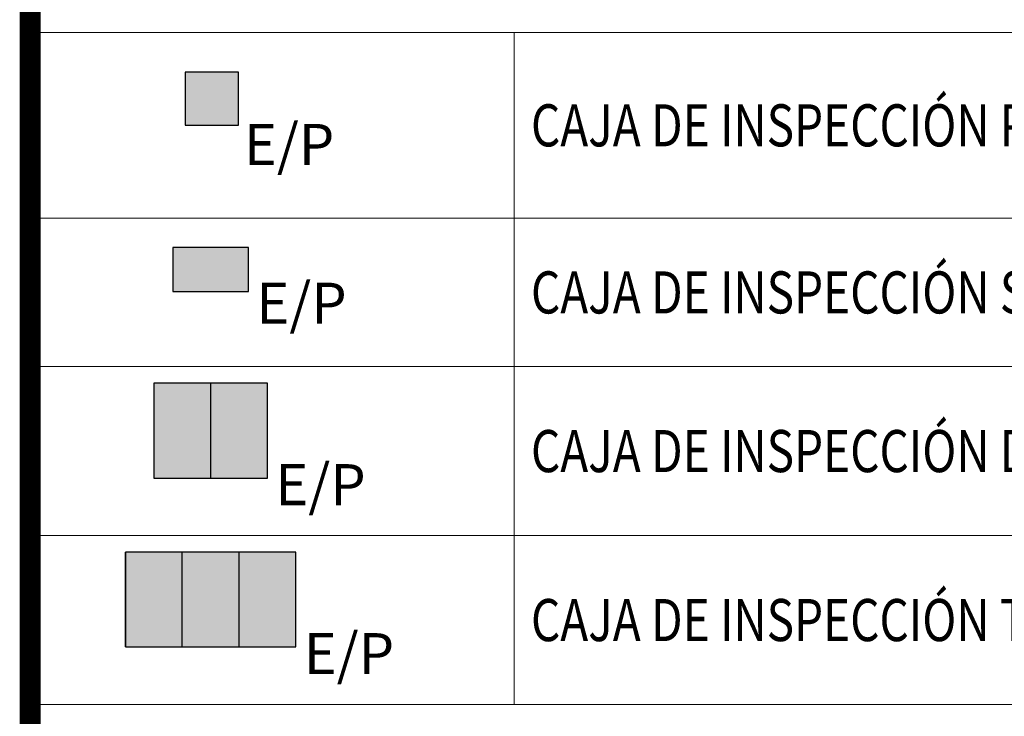
# Paper-space layout 'FORMATO_CODENSA_ND' of a CAD drawing. Units: metres. Extents: x 5049 to 6049, y 100 to 807.
# Drawn here: x 5836 to 5883, y 557 to 590 of the extents above; entities that cross this region are included whole.
import ezdxf
from ezdxf.enums import TextEntityAlignment as Align

# ---------------------------------------------------------------- set-up
doc = ezdxf.new("R2010")
doc.units = ezdxf.units.M
doc.header["$MEASUREMENT"] = 0
for name, color, linetype in [('CO_FORMATO', 5, 'Continuous'), ('CO_PLUMA_.2', 2, 'Continuous'), ('CO_RED_DUCTO_EXIS', 2, 'FENCELINE1'), ('CO_RED_DUCTO_PROY', 4, 'FENCELINE1'), ('CO_SIMBOLO', 3, 'Continuous'), ('CO_SIMBOLO_PROY', 3, 'Continuous'), ('CO_TXT FORMATO', 7, 'Continuous')]:
    doc.layers.add(name, color=color, linetype=linetype)
doc.styles.add('E_TEXTO ROTULO', font='romans.shx')
doc.styles.add('ROMANS', font='romans.shx')
doc.styles.get("Standard").update_dxf_attribs({"font": 'arial.ttf'})
doc.styles.add('style2', font='compi.ttf', dxfattribs={"height": 15})
doc.linetypes.add('DUCTOLD', pattern='A,12.7,-0.01,["1",style2,S=0.15,R=0,X=-1.2,Y=-1.2],-0.01', length=12.72)
doc.linetypes.add('FENCELINE1', pattern='A,6.35,-2.54,[133,ltypeshp.shx,S=2.54,R=0,X=-2.54,Y=0],-2.54,25.4', length=36.83)

# ---------------------------------------------------------------- blocks, each defined once
blk = doc.blocks.new('Convención')
at = {"ltscale": 0.005}
for p, q in [((-5.107, 2.352), (-5.107, -1.547)), ((2.026, 2.352), (2.026, 1.353)), ((2.026, 1.353), (6.665, 1.353)), ((-5.107, -1.547), (6.665, -1.547))]:
    blk.add_line(p, q, dxfattribs=at)
at = {"ltscale": 0.005, "style": 'ROMANS'}
blk.add_text('E / P', height=2, dxfattribs=at).set_placement((-6.071, 3.719))
blk = doc.blocks.new('Seccionador_bajo_carga_Plani')
at = {"layer": 'CO_SIMBOLO_PROY'}
blk.add_lwpolyline([(-1.889, 1.235), (1.889, 1.235), (1.889, -0.935), (-1.889, -0.935)], close=True, dxfattribs=at)
for points in [[(-0.093, 0.751), (0.891, 0), (4.491, 0)], [(-0.093, 0.751), (-0.093, 0.386), (0.083, 0.617)], [(-0.371, 0), (-0.371, 0), (-4.491, 0)]]:
    blk.add_lwpolyline(points, dxfattribs=at)
at = {"layer": 'CO_SIMBOLO_PROY', "style": 'ROMANS'}
blk.add_attdef('EXIS-PROY', (2.715, -2.981, 0), '', height=1.95, dxfattribs=at)
blk = doc.blocks.new('DPS DERCARGADORES DE SOBRETENSIÓN')
at = {"layer": 'CO_SIMBOLO_PROY'}
for p, q in [((5.804, 0.935), (5.804, -0.935)), ((6.271, 0.701), (6.271, -0.701)), ((-4.74, 0), (-3.031, 0)), ((2.83, 0), (1.121, 0)), ((2.83, 0), (5.804, 0)), ((6.738, 0.467), (6.738, -0.467))]:
    blk.add_line(p, q, dxfattribs=at)
blk.add_lwpolyline([(-4.74, -1.558), (2.83, -1.558), (2.83, 1.558), (-4.74, 1.558)], close=True, dxfattribs=at)
for points in [[(-3.031, -0.187), (-1.91, 0), (-3.031, 0.187)], [(1.121, -0.187), (0, 0), (1.121, 0.187)]]:
    blk.add_solid(points, dxfattribs=at)
at = {"layer": 'CO_SIMBOLO_PROY', "style": 'ROMANS'}
blk.add_attdef('EXIS-PROY', (3.498, -4.483, 0), '', height=1.95, dxfattribs=at)
blk = doc.blocks.new('CORTACIRCUITO_PLANI')
at = {"layer": 'CO_SIMBOLO_PROY'}
for p, q in [((0, 0), (-2.124, 1.986)), ((-2.261, 0), (-5.382, 0)), ((-2.261, 0), (-2.261, 0)), ((0, 0), (0, 0)), ((0, 0), (3.6, 0))]:
    blk.add_line(p, q, dxfattribs=at)
for centre, radius, start, end in [((-1.661, 1.6), 0.502, 310.3295, 184.4049), ((-1.022, 0.837), 0.493, 129.5357, 356.4879)]:
    blk.add_arc(centre, radius, start, end, dxfattribs=at)
at = {"layer": 'CO_SIMBOLO_PROY', "style": 'ROMANS'}
blk.add_attdef('EXIS-PROY', (2.249, -2.987), '', height=1.95, dxfattribs=at)
blk = doc.blocks.new('RECONECTADOR_PLANI')
at = {"layer": 'CO_SIMBOLO_PROY'}
blk.add_lwpolyline([(-1.89, -1.89), (1.89, -1.89), (1.89, 1.89), (-1.89, 1.89), (-1.89, -1.89)], dxfattribs=at)
at = {"layer": 'CO_SIMBOLO_PROY', "style": 'ROMANS'}
blk.add_text('Rc', height=1.95, dxfattribs=at).set_placement((-1.829, -0.88))
blk.add_attdef('EXIS-PROY', (2.154, -3.785), '', height=1.95, dxfattribs=at)
blk = doc.blocks.new('FINAL DE CTO')
at = {"layer": 'CO_SIMBOLO_PROY'}
blk.add_lwpolyline([(-4.373, 0), (4.373, 0)], dxfattribs=at)
blk.add_circle((5.516, 0), 1.143, dxfattribs=at)
blk.add_ellipse((3.104, 0), major_axis=(0, 1.6), ratio=0.79362, start_param=3.141593, end_param=6.283185, dxfattribs=at)
at = {"layer": 'CO_SIMBOLO_PROY', "style": 'ROMANS'}
blk.add_attdef('EXIS-PROY', (6.984, -4.02, 0), '', height=1.95, dxfattribs=at)
blk = doc.blocks.new('INTERRUPTOR DE POTENCIA')
at = {"layer": 'CO_SIMBOLO_PROY'}
blk.add_lwpolyline([(-1.89, -1.89), (1.89, -1.89), (1.89, 1.89), (-1.89, 1.89), (-1.89, -1.89)], dxfattribs=at)
at = {"layer": 'CO_SIMBOLO_PROY', "style": 'ROMANS'}
blk.add_text('I', height=1.95, dxfattribs=at).set_placement((-0.408, -0.88))
blk.add_attdef('EXIS-PROY', (2.154, -3.785), '', height=1.95, dxfattribs=at)
blk = doc.blocks.new('ACOMETIDAS EN CADA POSTE')
at = {"layer": 'CO_SIMBOLO_PROY'}
h = blk.add_hatch(color=256, dxfattribs=at)
h.dxf.hatch_style = 1
h.paths.add_polyline_path([(2.89, -2.871), (2.067, -2.053), (1.746, -2.676)])
blk.add_lwpolyline([(2.092, -2.475), (-3.567, 0.441)], dxfattribs=at)
blk.add_lwpolyline([(2.89, -2.871), (2.067, -2.053), (1.746, -2.676)], close=True, dxfattribs=at)
at = {"layer": 'CO_SIMBOLO_PROY', "style": 'ROMANS'}
blk.add_attdef('EXIS-PROY', (3.77, -4.928), '', height=1.95, dxfattribs=at)
blk = doc.blocks.new('BANCO DE CONDENSADORES')
at = {"layer": 'CO_SIMBOLO_PROY'}
for p, q in [((-0.003, 2.576), (-0.003, 0.525)), ((3.312, 0.525), (-3.312, 0.525)), ((-0.003, -2.473), (-0.003, -0.423))]:
    blk.add_line(p, q, dxfattribs=at)
blk.add_ellipse((0, -2.152), major_axis=(-3.312, 0), ratio=0.522283, start_param=-2.771616, end_param=-0.369977, dxfattribs=at)
at = {"layer": 'CO_SIMBOLO_PROY', "style": 'ROMANS'}
blk.add_attdef('EXIS-PROY', (2.777, -5.02), '', height=1.95, dxfattribs=at)
blk = doc.blocks.new('RETENIDA A TIERRA')
at = {"layer": 'CO_SIMBOLO_PROY'}
h = blk.add_hatch(color=256, dxfattribs=at)
h.dxf.hatch_style = 1
h.paths.add_polyline_path([(0.62, 1.2), (0.62, -1.2), (0, -1.2), (0, 1.2)])
for p, q in [((4.533, 0.935), (4.533, -0.934)), ((5.001, 0.701), (5.001, -0.701)), ((5.468, 0.467), (5.468, -0.467))]:
    blk.add_line(p, q, dxfattribs=at)
blk.add_lwpolyline([(0.62, 1.2), (0.62, -1.2), (0, -1.2), (0, 1.2)], close=True, dxfattribs=at)
blk.add_lwpolyline([(-3.726, 0), (4.533, 0)], dxfattribs=at)
blk.add_circle((-4.868, 0, 0), 1.143, dxfattribs=at)
at = {"layer": 'CO_SIMBOLO_PROY', "style": 'ROMANS'}
blk.add_attdef('EXIS-PROY', (4.413, -4.02, 0), '', height=1.95, dxfattribs=at)
blk = doc.blocks.new('SECCIONADOR PORTAFUSIBLE')
at = {"layer": 'CO_SIMBOLO_PROY'}
for p, q in [((-2.249, 2.932), (3.287, -0.073)), ((-2.39, -0.073), (-8.197, -0.073)), ((6.987, -0.073), (3.287, -0.073))]:
    blk.add_line(p, q, dxfattribs=at)
blk.add_lwpolyline([(-1.193, 3.219), (-1.914, 1.89), (1.914, -0.188), (2.636, 1.141)], close=True, dxfattribs=at)
for points in [[(-1.568, 1.702), (-0.846, 3.031)], [(1.568, 0), (2.289, 1.329)]]:
    blk.add_lwpolyline(points, dxfattribs=at)
at = {"layer": 'CO_SIMBOLO_PROY', "style": 'ROMANS'}
for tag, p, height in [('NH_A', (1.604, 2.994), 2), ('000A', (-10.641, -3.263), 2), ('EXIS-PROY', (5.339, -3.263), 1.95)]:
    blk.add_attdef(tag, p, '', height=height, dxfattribs=at)
blk = doc.blocks.new('LÍNEA A TIERRA')
at = {"layer": 'CO_SIMBOLO_PROY'}
for p, q in [((4.129, 0.935), (4.129, -0.934)), ((4.597, 0.701), (4.597, -0.701)), ((5.064, 0.467), (5.064, -0.467))]:
    blk.add_line(p, q, dxfattribs=at)
blk.add_lwpolyline([(-4.129, 0), (4.129, 0)], dxfattribs=at)
blk.add_circle((-5.272, 0, 0), 1.143, dxfattribs=at)
at = {"layer": 'CO_SIMBOLO_PROY', "style": 'ROMANS'}
blk.add_attdef('EXIS-PROY', (4.009, -4.02, 0), '', height=1.95, dxfattribs=at)
blk = doc.blocks.new('POSTE_10m_510')
blk.add_circle((0, 0), 2)
at = {"style": 'ROMANS'}
blk.add_attdef('EXIS-PROY', (2.662, -2.363), '', height=2, dxfattribs=at)
blk = doc.blocks.new('POSTE_14m_750')
for radius in [2, 1.517, 0.943]:
    blk.add_circle((0, 0), radius)
at = {"style": 'ROMANS'}
blk.add_attdef('EXIS-PROY-TAG', (2.56, -2.445), '', height=2, dxfattribs=at)
blk = doc.blocks.new('POSTE_10m_750')
blk.add_line((1.4, -1.4), (-1.4, 1.4))
blk.add_circle((0, 0), 1.98)
at = {"style": 'ROMANS'}
blk.add_attdef('EXIS-PROY', (2.367, -2.101), '', height=1.95, dxfattribs=at)
blk = doc.blocks.new('POSTE_14m_1050')
blk.add_line((0.667, -0.667), (-0.667, 0.667))
for radius in [2, 1.517, 0.943]:
    blk.add_circle((0, 0), radius)
at = {"style": 'ROMANS'}
blk.add_attdef('EXIS-PROY', (2.367, -2.101), '', height=2, dxfattribs=at)
blk = doc.blocks.new('POSTE_10m_1050')
at = {"layer": 'CO_SIMBOLO_PROY'}
blk.add_hatch(color=250, dxfattribs=at).paths.add_polyline_path([(-1.414, 1.414, 0.198912), (-2, 0, 0.668179), (1.414, -1.414)])
blk.add_line((1.414, -1.414), (-1.414, 1.414))
blk.add_circle((0, 0), 2)
at = {"style": 'ROMANS'}
blk.add_attdef('EXIS-PROY', (2.367, -2.101), '', height=2, dxfattribs=at)
blk = doc.blocks.new('POSTE_14m_1350')
at = {"layer": 'CO_PLUMA_.2'}
for points in [[(-0.667, 0.667, -0.198912), (0, 0.943, -0.668179), (0.667, -0.667)], [(-0.667, 0.667, 0.198912), (-0.943, 0, 0.668179), (0.667, -0.667)]]:
    blk.add_hatch(color=250, dxfattribs=at).paths.add_polyline_path(points)
for radius in [2, 1.517, 0.943]:
    blk.add_circle((0, 0), radius)
at = {"layer": 'CO_PLUMA_.2', "color": 250}
blk.add_line((0.667, -0.667), (-0.667, 0.667), dxfattribs=at)
at = {"style": 'ROMANS'}
blk.add_attdef('EXIS-PROY', (2.448, -2.174), '', height=2, dxfattribs=at)
blk = doc.blocks.new('POSTE_12m_510')
for radius in [2, 1.517]:
    blk.add_circle((0, 0), radius)
at = {"style": 'ROMANS'}
blk.add_attdef('EXIS-PROY', (2.367, -2.101), '', height=2, dxfattribs=at)
blk = doc.blocks.new('POSTE_10m_AP')
at = {"layer": 'CO_SIMBOLO'}
blk.add_hatch(color=250, dxfattribs=at).paths.add_polyline_path([(-2, 0, 0.414214), (0, -2), (0, 2, 0.414214)])
for p, q in [((-1.414, 1.414), (-2.506, 2.506)), ((1.414, 1.414), (2.506, 2.506)), ((-2.506, -2.506), (-1.414, -1.414)), ((2.506, -2.506), (1.414, -1.414))]:
    blk.add_line(p, q)
blk.add_circle((0, 0), 2)
at = {"layer": 'CO_SIMBOLO', "color": 250}
blk.add_line((0, -2), (0, 2), dxfattribs=at)
at = {"style": 'ROMANS'}
blk.add_attdef('EXIS-PROY', (2.754, -2.445), '', height=2, dxfattribs=at)
blk = doc.blocks.new('POSTE_12m_750')
blk.add_line((1.073, -1.073), (-1.073, 1.073))
for radius in [2, 1.517]:
    blk.add_circle((0, 0), radius)
at = {"style": 'ROMANS'}
blk.add_attdef('EXIS-PROY', (2.367, -2.101), '', height=2, dxfattribs=at)
blk = doc.blocks.new('POSTE_12m_AP')
at = {"layer": 'CO_PLUMA_.2'}
blk.add_hatch(color=250, dxfattribs=at).paths.add_polyline_path([(-1.073, 1.073, -0.198912), (0, 1.517, -0.668179), (1.073, -1.073)])
for p, q in [((-1.414, 1.414), (-2.506, 2.506)), ((1.414, 1.414), (2.506, 2.506)), ((-2.506, -2.506), (-1.414, -1.414)), ((2.506, -2.506), (1.414, -1.414))]:
    blk.add_line(p, q)
for radius in [2, 1.517]:
    blk.add_circle((0, 0), radius)
at = {"layer": 'CO_PLUMA_.2', "color": 250}
blk.add_line((1.073, -1.073), (-1.073, 1.073), dxfattribs=at)
at = {"style": 'ROMANS'}
blk.add_attdef('EXIS-PROY', (2.367, -2.101), '', height=2, dxfattribs=at)
blk = doc.blocks.new('POSTE_12m_1050')
at = {"layer": 'CO_PLUMA_.2'}
blk.add_hatch(color=250, dxfattribs=at).paths.add_polyline_path([(-1.073, 1.073, 0.198912), (-1.517, 0, 0.668179), (1.073, -1.073)])
for radius in [2, 1.517]:
    blk.add_circle((0, 0), radius)
at = {"layer": 'CO_PLUMA_.2', "color": 250}
blk.add_line((1.073, -1.073), (-1.073, 1.073), dxfattribs=at)
at = {"style": 'ROMANS'}
blk.add_attdef('EXIS-PROY', (2.367, -2.101), '', height=2, dxfattribs=at)
blk = doc.blocks.new('POSTE_14m_AP')
at = {"layer": 'CO_PLUMA_.2'}
h = blk.add_hatch(color=250, dxfattribs=at)
edge = h.paths.add_edge_path()
edge.add_arc((0, 0), 2, 90, 135)
edge.add_arc((-0.03, -0.012), 1.988, 134.1314, 270.8686)
edge.add_line((0, -2), (0, 2))
for p, q in [((-1.414, 1.414), (-2.506, 2.506)), ((1.414, 1.414), (2.506, 2.506)), ((-2.506, -2.506), (-1.414, -1.414)), ((2.506, -2.506), (1.414, -1.414))]:
    blk.add_line(p, q)
blk.add_circle((0, 0), 2)
blk.add_arc((0, 0), 1.517, 270, 90)
at = {"layer": 'CO_PLUMA_.2', "color": 250}
blk.add_line((0, -1.517), (0, 1.517), dxfattribs=at)
blk.add_lwpolyline([(0, 2), (0, -2)], dxfattribs=at)
at = {"style": 'ROMANS'}
blk.add_attdef('EXIS-PROY', (2.367, -2.101), '', height=2, dxfattribs=at)
blk = doc.blocks.new('POSTE_12m_1350')
at = {"layer": 'CO_PLUMA_.2'}
blk.add_hatch(color=250, dxfattribs=at).paths.add_polyline_path([(-1.517, 0, 1), (1.517, 0, 1)])
for radius in [2, 1.517]:
    blk.add_circle((0, 0), radius)
at = {"style": 'ROMANS'}
blk.add_attdef('EXIS-PROY', (2.662, -2.363), '', height=2, dxfattribs=at)
blk = doc.blocks.new('LUMI_SODIO_70W')
blk.add_line((-2.433, 0), (2.433, 0))
for centre, radius, start, end in [((3.795, 0), 1.362, 42.6658, 319.0773), ((4.389, 0.009), 1, 65.9789, 295.7642)]:
    blk.add_arc(centre, radius, start, end)
at = {"style": 'ROMANS'}
blk.add_attdef('EXIS-PROY', (4.751, -4.236), '', height=2, dxfattribs=at)
blk = doc.blocks.new('LUMI_SODIO_400W')
at = {"layer": 'CO_SIMBOLO_PROY'}
blk.add_hatch(color=250, dxfattribs=at).paths.add_polyline_path([(3.795, 1.362, 1), (3.795, -1.362)])
blk.add_line((-2.433, 0), (2.433, 0))
blk.add_lwpolyline([(3.795, 1.855), (3.795, -1.855)])
blk.add_arc((3.795, 0), 1.362, 64.136, 295.864)
at = {"style": 'ROMANS'}
blk.add_attdef('EXIS-PROY', (4.825, -4.236), '', height=2, dxfattribs=at)
blk = doc.blocks.new('LUMI_SODIO_100W')
at = {"layer": 'CO_SIMBOLO_PROY'}
blk.add_hatch(color=250, dxfattribs=at).paths.add_polyline_path([(4.772, 0), (2.536, 1.043, 0.466308), (2.536, -1.043)])
blk.add_line((-2.049, 0), (2.049, 0))
blk.add_arc((3.411, 0), 1.362, 64.136, 295.864)
at = {"layer": 'CO_SIMBOLO_PROY', "color": 250}
for points in [[(4.772, 0), (2.536, 1.043)], [(4.772, 0), (2.536, -1.043)]]:
    blk.add_lwpolyline(points, dxfattribs=at)
at = {"style": 'ROMANS'}
blk.add_attdef('EXIS-PROY', (5.208, -4.236), '', height=2, dxfattribs=at)
blk = doc.blocks.new('LUMI_SODIO_1000W')
at = {"layer": 'CO_SIMBOLO_PROY'}
h = blk.add_hatch(color=250, dxfattribs=at)
edge = h.paths.add_edge_path()
edge.add_arc((3.711, 0), 1.365, 94.0481, 265.9519)
edge.add_line((3.615, -1.362), (3.615, 1.362))
blk.add_line((-2.433, 0), (2.433, 0))
for points in [[(3.615, 1.855), (3.615, -1.855)], [(3.975, 1.855), (3.975, -1.855)]]:
    blk.add_lwpolyline(points)
blk.add_arc((3.795, 0), 1.362, 64.136, 295.864)
at = {"style": 'ROMANS'}
blk.add_attdef('EXIS-PROY', (4.825, -4.236), '', height=2, dxfattribs=at)
blk = doc.blocks.new('LUMI_SODIO_150W')
blk.add_line((-2.049, 0), (2.049, 0))
for points in [[(4.772, 0), (2.536, 1.043)], [(4.772, 0), (2.536, -1.043)]]:
    blk.add_lwpolyline(points)
blk.add_arc((3.411, 0), 1.362, 64.136, 295.864)
at = {"style": 'ROMANS'}
blk.add_attdef('EXIS-PROY', (5.208, -4.236), '', height=2, dxfattribs=at)
blk = doc.blocks.new('PROY_SODIO_400W')
at = {"layer": 'CO_SIMBOLO_PROY'}
blk.add_hatch(color=250, dxfattribs=at).paths.add_polyline_path([(0, -0.85), (1.44, -1.481), (1.44, 1.481), (0, 0.85)])
for points in [[(-1.94, 0), (1.44, 1.481)], [(0, 1.481), (0, -1.481)], [(1.44, 1.481), (1.44, -1.481)], [(-1.94, 0), (1.44, -1.481)]]:
    blk.add_lwpolyline(points)
at = {"style": 'ROMANS'}
blk.add_attdef('EXIS-PROY', (1.876, -3.562), '', height=2, dxfattribs=at)
blk = doc.blocks.new('LUMI_SODIO_250W')
blk.add_line((-2.298, 0), (2.298, 0))
for points in [[(3.66, 1.855), (3.66, -1.855)], [(3.66, 1.362), (4.524, 1.362)], [(3.66, -1.362), (4.524, -1.362)]]:
    blk.add_lwpolyline(points)
blk.add_arc((3.66, 0), 1.362, 89.9989, 270)
at = {"style": 'ROMANS'}
blk.add_attdef('EXIS-PROY', (4.96, -4.236), '', height=2, dxfattribs=at)
blk = doc.blocks.new('CS274')
at = {"true_color": 0xffffff}
h = blk.add_hatch(color=7, dxfattribs=at)
h.dxf.hatch_style = 1
h.paths.add_polyline_path([(-1.26, 1.26), (-1.26, -1.26), (1.26, -1.26), (1.26, 1.26)])
blk.add_lwpolyline([(-1.26, -1.26), (1.26, -1.26), (1.26, 1.26), (-1.26, 1.26), (-1.26, -1.26)])
at = {"style": 'ROMANS'}
blk.add_attdef('EXIS-PROY', (1.524, -3.155), '', height=1.95, dxfattribs=at)
blk = doc.blocks.new('CS280')
at = {"true_color": 0xffffff}
h = blk.add_hatch(color=7, dxfattribs=at)
h.dxf.hatch_style = 1
h.paths.add_polyline_path([(-2.7, 2.7), (-2.7, -2.7), (2.7, -2.7), (2.7, 2.7)])
blk.add_lwpolyline([(-2.7, -2.7), (2.7, -2.7), (2.7, 2.7), (-2.7, 2.7), (-2.7, -2.7)])
blk.add_circle((0, 0), 1.5)
at = {"style": 'ROMANS'}
blk.add_attdef('EXIS-PROY', (3.244, -3.892, 0), '', height=1.95, dxfattribs=at)
blk = doc.blocks.new('CS275')
at = {"true_color": 0xffffff}
h = blk.add_hatch(color=7, dxfattribs=at)
h.dxf.hatch_style = 1
h.paths.add_polyline_path([(-1.8, 1.05), (-1.8, -1.05), (1.8, -1.05), (1.8, 1.05)])
blk.add_lwpolyline([(-1.8, -1.05), (1.8, -1.05), (1.8, 1.05), (-1.8, 1.05), (-1.8, -1.05)])
at = {"style": 'ROMANS'}
blk.add_attdef('EXIS-PROY', (2.165, -2.575, 0), '', height=1.95, dxfattribs=at)
blk = doc.blocks.new('CS281')
for points in [[(-3.42, -1.92), (3.42, -1.92), (3.42, 1.92), (-3.42, 1.92), (-3.42, -1.92)], [(0, -1.92), (0, 1.92)]]:
    blk.add_lwpolyline(points)
at = {"style": 'ROMANS'}
for s, p in [('E', (-2.834, -0.925)), ('S', (0.921, -0.925))]:
    blk.add_text(s, height=1.95, dxfattribs=at).set_placement(p)
blk.add_attdef('EXIS-PROY', (3.969, -3.539), '', height=1.95, dxfattribs=at)
blk = doc.blocks.new('CS276')
at = {"true_color": 0xffffff}
h = blk.add_hatch(color=7, dxfattribs=at)
h.dxf.hatch_style = 1
h.paths.add_polyline_path([(2.7, 2.25), (0, 2.25), (0, -2.25), (2.7, -2.25)])
h.paths.add_polyline_path([(0, 2.25), (-2.7, 2.25), (-2.7, -2.25), (0, -2.25)])
blk.add_line((0, -2.25), (0, 2.25))
blk.add_lwpolyline([(-2.7, -2.25), (2.7, -2.25), (2.7, 2.25), (-2.7, 2.25), (-2.7, -2.25)])
at = {"style": 'ROMANS'}
blk.add_attdef('EXIS-PROY', (3.073, -3.54), '', height=1.95, dxfattribs=at)
blk = doc.blocks.new('CAJA_INSPECCIÓN_METÁLICA')
h = blk.add_hatch(color=256)
h.dxf.hatch_style = 1
h.paths.add_polyline_path([(-1.512, 1.512), (-1.512, -1.512), (1.512, -1.512), (1.512, 1.512)])
blk.add_lwpolyline([(-1.512, -1.512), (1.512, -1.512), (1.512, 1.512), (-1.512, 1.512), (-1.512, -1.512)])
at = {"style": 'ROMANS'}
blk.add_attdef('EXIS-PROY', (1.524, -3.155), '', height=1.95, dxfattribs=at)
blk = doc.blocks.new('CS277')
at = {"true_color": 0xffffff}
h = blk.add_hatch(color=7, dxfattribs=at)
h.dxf.hatch_style = 1
h.paths.add_polyline_path([(4.05, 2.25), (1.35, 2.25), (1.35, -2.25), (4.05, -2.25)])
h.paths.add_polyline_path([(1.35, 2.25), (-1.35, 2.25), (-1.35, -2.25), (1.35, -2.25)])
h.paths.add_polyline_path([(-1.35, 2.25), (-4.05, 2.25), (-4.05, -2.25), (-1.35, -2.25)])
for p, q in [((-4.05, -2.25), (-4.05, 2.25)), ((-1.35, -2.25), (-1.35, 2.25)), ((1.35, -2.25), (1.35, 2.25))]:
    blk.add_line(p, q)
blk.add_lwpolyline([(-4.05, -2.25), (4.05, -2.25), (4.05, 2.25), (-4.05, 2.25), (-4.05, -2.25)])
at = {"style": 'ROMANS'}
blk.add_attdef('EXIS-PROY', (4.423, -3.54), '', height=1.95, dxfattribs=at)
blk = doc.blocks.new('*T121')
at = {"layer": 'CO_TXT FORMATO', "color": 0, "lineweight": -2, "transparency": 16777216}
for p, q in [((0, 0), (200, 0)), ((0, 0), (0, -12.533)), ((200, 0), (200, -12.533)), ((0, -12.533), (23, -12.533)), ((100, -12.533), (200, -12.533))]:
    blk.add_line(p, q, dxfattribs=at)
at = {"layer": 'CO_TXT FORMATO', "color": 0, "linetype": 'ByBlock', "lineweight": -2, "transparency": 16777216}
blk.add_line((23, -12.533), (100, -12.533), dxfattribs=at)
at = {"layer": 'DEFPOINTS', "color": 8, "linetype": 'ByBlock', "lineweight": 0, "transparency": 16777216}
for p, q in [((100, 0), (100, -64.352)), ((123, 0), (123, -64.352)), ((0, -12.533), (0, -192.168)), ((23, -12.533), (23, -64.352)), ((200, -12.533), (200, -192.168)), ((0, -20.809), (200, -20.809)), ((0, -28.719), (200, -28.719)), ((0, -36.629), (200, -36.629)), ((0, -46.461), (200, -46.461)), ((0, -56.953), (200, -56.953)), ((0, -64.352), (200, -64.352)), ((0, -70.352), (200, -70.352)), ((23, -70.352), (23, -117.365)), ((100, -70.352), (100, -117.365)), ((123, -70.352), (123, -117.365)), ((0, -77.049), (200, -77.049)), ((0, -83.402), (200, -83.402)), ((0, -89.828), (200, -89.828)), ((0, -97.031), (200, -97.031)), ((0, -103.89), (200, -103.89)), ((0, -110.75), (200, -110.75)), ((0, -117.365), (200, -117.365)), ((0, -122.365), (200, -122.365)), ((23, -122.365), (23, -155.244)), ((100, -122.365), (100, -155.244)), ((123, -122.365), (123, -155.244)), ((0, -130.708), (200, -130.708)), ((0, -139.051), (200, -139.051)), ((0, -146.901), (200, -146.901)), ((0, -155.244), (200, -155.244)), ((0, -160.244), (200, -160.244)), ((23, -160.244), (23, -192.168)), ((100, -160.244), (100, -192.168)), ((123, -160.244), (123, -192.168)), ((0, -169.072), (200, -169.072)), ((0, -176.116), (200, -176.116)), ((0, -184.142), (200, -184.142)), ((0, -192.168), (200, -192.168))]:
    blk.add_line(p, q, dxfattribs=at)
at = {"layer": 'CO_TXT FORMATO', "color": 0, "transparency": 16777216}
blk.add_blockref('Convención', (111.012, -8.543), dxfattribs=at)
for name, p, values in [('DPS DERCARGADORES DE SOBRETENSIÓN', (109.381, -14.883), {'EXIS-PROY': 'E/P'}), ('Seccionador_bajo_carga_Plani', (9.648, -15.473), {'EXIS-PROY': 'E/P'}), ('CORTACIRCUITO_PLANI', (10.327, -23.997, 0), {'EXIS-PROY': 'E/P'}), ('RECONECTADOR_PLANI', (108.629, -23.491), {'EXIS-PROY': 'E/P'}), ('FINAL DE CTO', (7.455, -31.139, 0), {'EXIS-PROY': 'E/P'}), ('INTERRUPTOR DE POTENCIA', (108.629, -31.402), {'EXIS-PROY': 'E/P'}), ('BANCO DE CONDENSADORES', (109.028, -39.998, 0), {'EXIS-PROY': 'E/P'}), ('ACOMETIDAS EN CADA POSTE', (8.659, -38.976), {'EXIS-PROY': 'E/P'}), ('SECCIONADOR PORTAFUSIBLE', (111.126, -52.247), {'NH_A': 'NH_A', '000A': '160A', 'EXIS-PROY': 'E/P'}), ('RETENIDA A TIERRA', (9.56, -49.972, 0), {'EXIS-PROY': 'E/P'}), ('LÍNEA A TIERRA', (9.964, -58.889, 0), {'EXIS-PROY': 'E/P'}), ('POSTE_10m_510', (8.359, -73.185, 0), {'EXIS-PROY': 'E/P'}), ('POSTE_14m_750', (108.41, -73.144, 0), {'EXIS-PROY-TAG': 'E/P'}), ('POSTE_10m_750', (8.577, -79.84, 0), {'EXIS-PROY': 'E/P'}), ('POSTE_14m_1050', (108.507, -79.842, 0), {'EXIS-PROY': 'E/P'}), ('POSTE_14m_1350', (108.466, -86.195, 0), {'EXIS-PROY': 'E/P'}), ('POSTE_10m_1050', (8.507, -86.231, 0), {'EXIS-PROY': 'E/P'}), ('POSTE_10m_AP', (108.566, -93.127, 0), {'EXIS-PROY': 'E/P'}), ('POSTE_12m_510', (8.507, -93.046, 0), {'EXIS-PROY': 'E/P'}), ('POSTE_12m_750', (8.507, -100.077, 0), {'EXIS-PROY': 'E/P'}), ('POSTE_12m_AP', (108.76, -100.33, 0), {'EXIS-PROY': 'E/P'}), ('POSTE_14m_AP', (108.76, -107.189, 0), {'EXIS-PROY': 'E/P'}), ('POSTE_12m_1050', (8.507, -106.936, 0), {'EXIS-PROY': 'E/P'}), ('POSTE_12m_1350', (8.359, -113.542, 0), {'EXIS-PROY': 'E/P'}), ('LUMI_SODIO_70W', (7.532, -124.766, 0), {'EXIS-PROY': 'E/P'}), ('LUMI_SODIO_400W', (107.495, -125.012, 0), {'EXIS-PROY': 'E/P'}), ('LUMI_SODIO_100W', (7.111, -133.109, 0), {'EXIS-PROY': 'E/P'}), ('LUMI_SODIO_1000W', (107.495, -133.356, 0), {'EXIS-PROY': 'E/P'}), ('LUMI_SODIO_150W', (7.111, -141.206, 0), {'EXIS-PROY': 'E/P'}), ('PROY_SODIO_400W', (108.722, -141.602), {'EXIS-PROY': 'E/P'}), ('LUMI_SODIO_250W', (7.36, -149.549, 0), {'EXIS-PROY': 'E/P'}), ('CS280', (108.489, -163.737, 0), {'EXIS-PROY': 'E/P'}), ('CS274', (8.629, -163.386), {'EXIS-PROY': 'E/P'}), ('CS281', (110.39, -171.785), {'EXIS-PROY': 'P'}), ('CS275', (8.578, -171.507), {'EXIS-PROY': 'E/P'}), ('CS276', (8.574, -179.159), {'EXIS-PROY': 'E/P'}), ('CAJA_INSPECCIÓN_METÁLICA', (108.755, -178.983), {'EXIS-PROY': 'E/P'}), ('CS277', (8.574, -187.185), {'EXIS-PROY': 'E/P'})]:
    blk.add_blockref(name, p, dxfattribs=at).add_auto_attribs(values)
at = {"layer": 'CO_TXT FORMATO', "color": 0, "transparency": 16777216, "attachment_point": 5}
for s, insert, char_height, width in [('{\\Fromans|c0;\\C4;SIMBOLOGÍA}', (50, -6.266), 2.5, 99.43168), ('{\\Fromans|c0;\\C4;POSTES}', (100, -67.352), 2.37832, 198.41445), ('{\\Fromans|c0;\\C4;LUMINARIAS}', (100, -119.865), 2.5, 199.43168), ('{\\Fromans|c0;\\C4;CAJAS DE INSPECCIÓN}', (100, -157.744), 2.5, 198.41445)]:
    blk.add_mtext(s, dxfattribs=dict(at, insert=insert, char_height=char_height, width=width))
at = {"layer": 'CO_TXT FORMATO', "color": 0, "transparency": 16777216, "char_height": 2, "width": 75.41445, "style": 'ROMANS'}
for s, insert, attachment_point in [('{\\W0.8;INDICA CONVENCIÓN PROYECTADA                  INDICA CONVENCIÓN EXISTENTE}', (123.793, -11.74), 7), ('{\\W0.8;\\C256;SECCIONADOR TRIPOLAR DE OPERACIÓN BAJO CARGA}', (23.793, -16.671), 4), ('{\\W0.8;DPS DERCARGADORES DE SOBRETENSIÓN }', (123.793, -16.671), 4), ('{\\W0.8;CORTACIRCUITO}', (23.793, -24.764), 4), ('{\\W0.8;RECONECTADOR}', (123.793, -24.764), 4), ('{\\W0.8;FINAL DE CIRCUITO }', (23.793, -32.674), 4), ('{\\W0.8;INTERRUPTOR DE POTENCIA}', (123.793, -32.674), 4), ('{\\W0.8;ACOMETIDAS EN CADA POSTE}', (23.793, -41.545), 4), ('{\\W0.8;BANCO DE CONDENSADORES}', (123.793, -41.545), 4), ('{\\W0.8;SECCIONADOR PORTAFUSIBLE 500 V-160 A 400 A Ó 630 A CON FUSIBLE NH DE __A}', (123.793, -51.707), 4), ('{\\W0.8;RETENIDA A TIERRA}', (23.793, -51.707), 4), ('{\\W0.8;LÍNEA A TIERRA}', (23.793, -60.652), 4), ('{\\W0.8;POSTE DE CONCRETO DE 10m. TIPO LÍNEA 510 Kg}', (23.793, -73.7), 4), ('{\\W0.8;POSTE DE CONCRETO DE 14m. TIPO LÍNEA 750 Kg}', (123.793, -73.7), 4), ('{\\W0.8;POSTE DE CONCRETO DE 10m. REFORZADO 750 Kg}', (23.793, -80.226), 4), ('{\\W0.8;POSTE DE CONCRETO DE 14m. REFORZADO 1.050 Kg}', (123.793, -80.226), 4), ('{\\W0.8;POSTE DE CONCRETO DE 10m. EXTRAREFORZADO 1.050 Kg}', (23.793, -86.615), 4), ('{\\W0.8;POSTE DE CONCRETO DE 14m. EXTRAREFORZADO 1.350 Kg}', (123.793, -86.615), 4), ('{\\W0.8;POSTE DE CONCRETO DE 12m. TIPO LÍNEA 510Kg}', (23.793, -93.43), 4), ('{\\W0.8;POSTE DE CONCRETO DE 10m. TIPO RECTO PARA AP}', (123.793, -93.43), 4), ('{\\W0.8;POSTE DE CONCRETO DE 12m. REFORZADO 750 Kg}', (23.793, -100.461), 4), ('{\\W0.8;POSTE DE CONCRETO DE 12m. TIPO RECTO PARA AP}', (123.793, -100.461), 4), ('{\\W0.8;POSTE DE CONCRETO DE 12m. EXTRAREFORZADO 1.050 Kg}', (23.793, -107.32), 4), ('{\\W0.8;POSTE DE CONCRETO DE 14m. TIPO RECTO PARA AP}', (123.793, -107.32), 4), ('{\\W0.8;POSTE DE CONCRETO DE 12m. EXTRAREFORZADO 1.350 Kg}', (23.793, -114.057), 4), ('{\\W0.8;LUMINARIA DE SODIO DE 70 W}', (23.793, -126.537), 4), ('{\\W0.8;LUMINARIA DE SODIO DE 400 W}', (123.793, -126.537), 4), ('{\\W0.8;LUMINARIA DE SODIO DE 100 W}', (23.793, -134.88), 4), ('{\\W0.8;LUMINARIA DE SODIO DE 1000 W}', (123.793, -134.88), 4), ('{\\W0.8;LUMINARIA DE SODIO DE 150 W}', (23.793, -142.976), 4), ('{\\W0.8;PROYECTOR DE SODIO 400 W}', (123.793, -142.976), 4), ('{\\W0.8;LUMINARIA DE SODIO DE 250 W}', (23.793, -151.073), 4), ('{\\W0.8;CAJA DE INSPECCIÓN PARA A.P. Y ACOMETIDAS (CS274)}', (23.793, -164.658), 4), ('{\\W0.8;CAJA DE INSPECCIÓN TIPO VEHICULAR (CS280)}', (123.793, -164.658), 4), ('CAJA DE INSPECCIÓN TIPO VEHICULAR (CS281)', (123.793, -172.594), 4), ('{\\W0.8;CAJA DE INSPECCIÓN SENCILLA PARA B.T. M.T.(CS275)}', (23.793, -172.594), 4), ('CAJA DE INSPECCIÓN METÁLICA', (123.793, -180.129), 4), ('{\\W0.8;CAJA DE INSPECCIÓN DOBLE PARA B.T. M.T. (CS276)}', (23.793, -180.129), 4), ('{\\W0.8;CAJA DE INSPECCIÓN TRIPLE PARA B.T. M.T. (CS277)}', (23.793, -188.155), 4)]:
    blk.add_mtext(s, dxfattribs=dict(at, insert=insert, attachment_point=attachment_point))
blk = doc.blocks.new('Ducto_proy')
at = {"layer": 'CO_RED_DUCTO_PROY', "ltscale": 0.2}
blk.add_lwpolyline([(-17.975, 0), (17.975, 0)], dxfattribs=at)
at = {"layer": 'CO_RED_DUCTO_PROY', "ltscale": 0.2, "style": 'ROMANS', "width": 0.8}
blk.add_attdef('2∅3"', (3.667, 0.858), '', height=1.5, dxfattribs=at)
blk = doc.blocks.new('Ducto_exis')
at = {"layer": 'CO_RED_DUCTO_EXIS', "linetype": 'DUCTOLD', "ltscale": 0.5}
blk.add_lwpolyline([(-17.675, 0), (18.275, 0)], dxfattribs=at)
at = {"layer": 'CO_RED_DUCTO_EXIS', "style": 'ROMANS', "width": 0.8}
blk.add_attdef('2∅3"', (4.042, 0.858), '', height=1.5, dxfattribs=at)
blk = doc.blocks.new('*T122')
at = {"layer": 'DEFPOINTS', "color": 8, "linetype": 'ByBlock', "lineweight": 0, "transparency": 16777216}
for p, q in [((0, 0), (200, 0)), ((0, 0), (0, -22.27)), ((55, 0), (55, -22.27)), ((145, 0), (145, -22.27)), ((200, 0), (200, -22.27)), ((0, -8), (200, -8)), ((0, -12.757), (200, -12.757)), ((0, -17.513), (200, -17.513)), ((0, -22.27), (200, -22.27))]:
    blk.add_line(p, q, dxfattribs=at)
at = {"layer": 'CO_TXT FORMATO', "color": 0, "transparency": 16777216}
for name, p, values in [('Ducto_proy', (27.5, -11.7), {'2∅3"': '2∅3"'}), ('Ducto_exis', (172.2, -11.7), {'2∅3"': '2∅3"'}), ('Ducto_proy', (27.5, -16.457), {'2∅3"': '4∅4"'}), ('Ducto_exis', (172.2, -16.457), {'2∅3"': '4∅4"'}), ('Ducto_proy', (27.5, -21.214), {'2∅3"': '6∅4"'}), ('Ducto_exis', (172.2, -21.214), {'2∅3"': '6∅4"'})]:
    blk.add_blockref(name, p, dxfattribs=at).add_auto_attribs(values)
at = {"layer": 'CO_TXT FORMATO', "color": 0, "transparency": 16777216, "insert": (100, -4), "char_height": 2.5, "width": 88.41445, "attachment_point": 5}
blk.add_mtext('{\\Fromans|c0;\\C4;REDES DE DUCTOS}', dxfattribs=at)
at = {"layer": 'CO_TXT FORMATO', "color": 0, "transparency": 16777216, "char_height": 2, "width": 88.41445, "attachment_point": 4, "style": 'E_TEXTO ROTULO'}
for s, insert in [('{\\W0.8;2 DUCTOS DE %%C 3" }', (55.793, -10.378)), ('{\\W0.8;4 DUCTOS DE %%C 4" }', (55.793, -15.135)), ('{\\W0.8;6 DUCTOS DE %%C 4" }', (55.793, -19.892))]:
    blk.add_mtext(s, dxfattribs=dict(at, insert=insert))
blk = doc.blocks.new('FORMATO_CODENSA_ND_PLIEGO')
at = {"layer": 'CO_FORMATO', "const_width": 1}
blk.add_lwpolyline([(787.5, 694.5), (787.5, 112.5)], dxfattribs=at)
for name, p in [('*T121', (787.5, 649.802)), ('*T122', (787.5, 457.634))]:
    blk.add_blockref(name, p)
at = {"layer": 'CO_TXT FORMATO', "style": 'ROMANS'}
for tag, p in [('01', (37.249, 107)), ('02', (106.414, 107)), ('03', (37.249, 97)), ('04', (37.249, 92))]:
    blk.add_attdef(tag, p, '', height=2, dxfattribs=at)
at = {"layer": 'CO_TXT FORMATO', "color": 4, "style": 'ROMANS', "width": 0.9}
for tag, height, p in [('09', 4, (247.5, 105.5)), ('10', 4, (247.5, 98.5)), ('26', 5, (362.5, 97.5)), ('05', 5, (82.5, 67.5)), ('06', 5, (82.5, 57.5)), ('07', 5, (82.5, 47.5))]:
    blk.add_attdef(tag, text='', height=height, dxfattribs=at).set_placement(p, align=Align.MIDDLE)
at = {"layer": 'CO_TXT FORMATO', "color": 7, "style": 'ROMANS', "width": 0.8}
blk.add_attdef('45', (447.452, 102.5), '', height=2, dxfattribs=at)
at = {"layer": 'CO_TXT FORMATO', "color": 4, "style": 'ROMANS', "width": 0.8}
for tag, height, p in [('46', 4, (637.5, 102.5)), ('50', 4, (637.5, 72.5)), ('18', 5, (160, 22.5)), ('19', 5, (175, 22.5))]:
    blk.add_attdef(tag, text='', height=height, dxfattribs=at).set_placement(p, align=Align.MIDDLE_CENTER)
at = {"layer": 'CO_TXT FORMATO', "style": 'ROMANS', "width": 0.8}
for tag, p in [('47', (637.5, 97.5)), ('48', (637.5, 93.5)), ('49', (637.5, 89.5)), ('51', (637.5, 67.5)), ('52', (637.5, 63.5)), ('53', (637.5, 59.5)), ('20', (212.5, 30)), ('21', (212.5, 17.5))]:
    blk.add_attdef(tag, text='', height=2, dxfattribs=at).set_placement(p, align=Align.MIDDLE_CENTER)
at = {"layer": 'CO_TXT FORMATO', "color": 7, "style": 'ROMANS', "width": 0.9}
for tag, p in [('11', (247.5, 92.5)), ('12', (247.5, 87.5)), ('13', (247.5, 82.5))]:
    blk.add_attdef(tag, text='', height=2, dxfattribs=at).set_placement(p, align=Align.MIDDLE)
at = {"layer": 'CO_TXT FORMATO', "style": 'ROMANS', "width": 0.8}
for tag, p in [('27', (294.5, 67.5)), ('28', (294.5, 62.5)), ('29', (294.5, 57.5)), ('30', (294.5, 52.5)), ('31', (294.5, 47.5)), ('32', (294.5, 42.5)), ('54', (591.595, 40.5)), ('55', (591.595, 30.5)), ('56', (591.595, 20.5))]:
    blk.add_attdef(tag, p, '', height=2, dxfattribs=at)
at = {"layer": 'CO_TXT FORMATO', "style": 'ROMANS'}
for tag, height, width, p in [('14', 2, 0.8, (222.5, 52.5)), ('15', 2, 0.8, (222.5, 48.5)), ('16', 2, 0.8, (222.5, 44.5)), ('17', 2, 0.8, (222.5, 40.5)), ('08', 3, 0.9, (82.5, 37.5))]:
    blk.add_attdef(tag, text='', height=height, dxfattribs=dict(at, width=width)).set_placement(p, align=Align.MIDDLE)
at = {"layer": 'CO_TXT FORMATO', "style": 'ROMANS', "width": 0.8, "flags": 8}
for tag, p in [('42', (304.5, 35)), ('38', (304.5, 30)), ('34', (304.5, 25))]:
    blk.add_attdef(tag, text='', height=1.8, dxfattribs=at).set_placement(p, align=Align.MIDDLE_LEFT)
for tag, p in [('43', (402.5, 35)), ('44', (422.5, 35)), ('37', (297.5, 30)), ('39', (402.5, 30)), ('40', (422.5, 30)), ('33', (297.5, 25)), ('35', (402.5, 25)), ('36', (422.5, 25))]:
    blk.add_attdef(tag, text='', height=1.8, dxfattribs=at).set_placement(p, align=Align.MIDDLE_CENTER)

psp = doc.layouts.new('FORMATO_CODENSA_ND')

# ---------------------------------------------------------------- block references
psp.add_blockref('FORMATO_CODENSA_ND_PLIEGO', (5049.011, 100.333))

doc.saveas('drawing.dxf')
